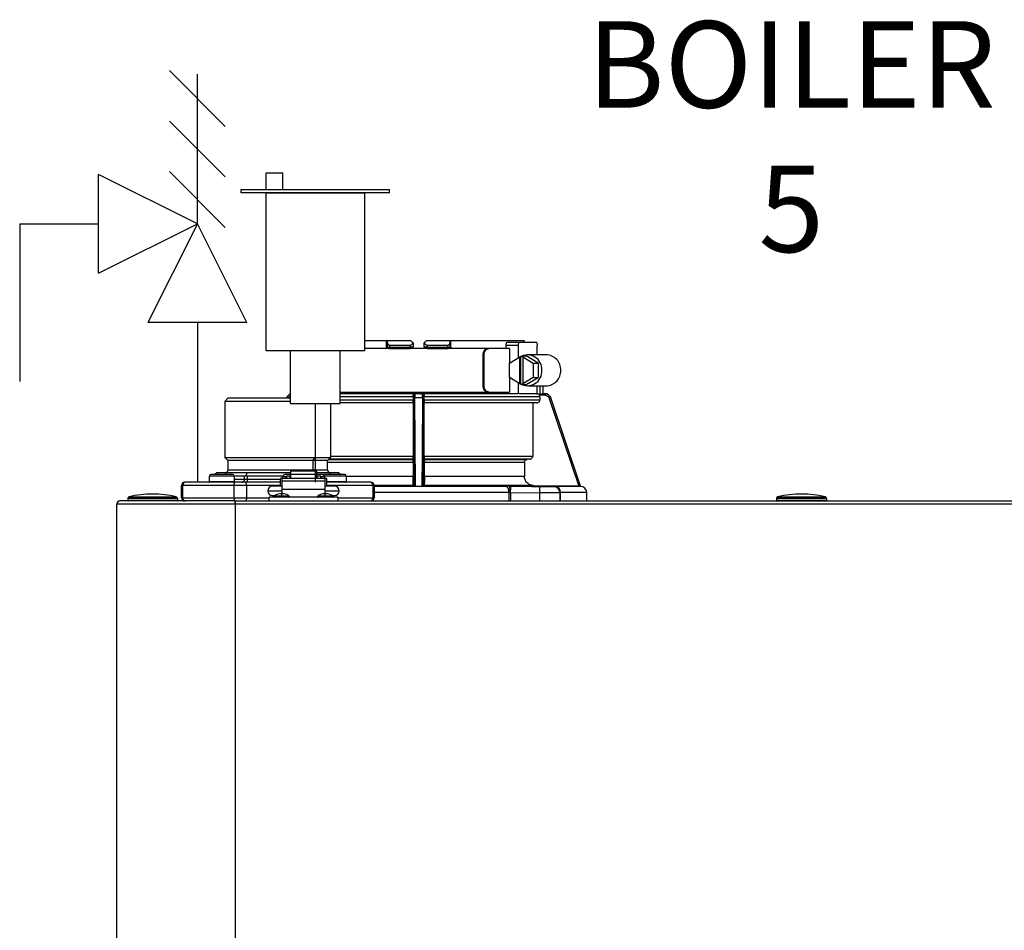
# Model space of a CAD drawing. Units: inches. Extents: x 0.5 to 15.8, y 1.8 to 9.4.
# Drawn here: x 3.4 to 4.4, y 6.5 to 7.5 of the extents above; entities that cross this region are included whole.
import ezdxf

# ---------------------------------------------------------------- set-up
doc = ezdxf.new("R2010")
doc.units = ezdxf.units.IN
doc.header["$MEASUREMENT"] = 0
doc.layers.add('GAS', color=7, linetype='Continuous')
doc.styles.add('ROMANS', font='romans.shx')

msp = doc.modelspace()

# ---------------------------------------------------------------- linework, layer by layer
for p, q in [((3.4934, 7.2076), (3.4934, 7.3101)), ((3.596, 7.2588), (3.4934, 7.3101)), ((3.4934, 7.2076), (3.596, 7.2588)), ((3.596, 7.2588), (3.5447, 7.1563)), ((3.6473, 7.1563), (3.596, 7.2588)), ((3.6473, 7.1563), (3.5447, 7.1563)), ((3.7698, 7.1269), (3.6673, 7.1269))]:
    msp.add_line(p, q)
at = {"color": 7, "linetype": 'Continuous', "lineweight": 25}
for p, q in [((3.7925, 7.1373), (3.7698, 7.1373)), ((3.7903, 7.1292), (3.7698, 7.1292)), ((3.7964, 7.1292), (3.7903, 7.1292)), ((3.7925, 7.1308), (3.7925, 7.1373)), ((3.7936, 7.1373), (3.7925, 7.1373)), ((3.7936, 7.1361), (3.7936, 7.1373)), ((3.8178, 7.1373), (3.7936, 7.1373)), ((3.7936, 7.1308), (3.7936, 7.1361)), ((3.7936, 7.1308), (3.796, 7.1308)), ((3.7952, 7.1292), (3.7964, 7.1292)), ((3.8167, 7.1325), (3.796, 7.1325)), ((3.796, 7.1308), (3.796, 7.1325)), ((3.796, 7.1308), (3.8167, 7.1308)), ((3.7964, 7.1292), (3.8169, 7.1292)), ((3.8169, 7.1292), (3.8168, 7.1293)), ((3.8348, 7.1292), (3.817, 7.1292)), ((3.8201, 7.135), (3.8202, 7.1309)), ((3.8202, 7.1341), (3.8201, 7.135)), ((3.8316, 7.1309), (3.8317, 7.135)), ((3.8582, 7.1373), (3.834, 7.1373)), ((3.835, 7.1293), (3.835, 7.1292)), ((3.835, 7.1292), (3.8554, 7.1292)), ((3.8558, 7.1325), (3.8351, 7.1325)), ((3.8351, 7.1308), (3.8558, 7.1308)), ((3.8554, 7.1292), (3.8566, 7.1292)), ((3.8558, 7.1325), (3.8558, 7.1308)), ((3.8558, 7.1308), (3.8582, 7.1308)), ((3.8977, 7.1292), (3.8566, 7.1292)), ((3.8582, 7.1373), (3.8582, 7.1361)), ((3.8594, 7.1373), (3.8582, 7.1373)), ((3.8582, 7.1361), (3.8582, 7.1308)), ((3.8594, 7.1308), (3.8594, 7.1373)), ((3.9355, 7.1373), (3.8594, 7.1373)), ((3.8989, 7.1292), (3.8977, 7.1292)), ((3.9204, 7.1292), (3.8989, 7.1292)), ((3.9164, 7.1325), (3.9164, 7.1292)), ((3.9296, 7.1325), (3.9164, 7.1325)), ((3.9182, 7.1357), (3.9306, 7.1357)), ((3.9204, 7.1292), (3.9204, 7.1141)), ((3.9296, 7.1197), (3.9296, 7.1325)), ((3.9306, 7.1357), (3.948, 7.1357)), ((3.9491, 7.1228), (3.9491, 7.1325)), ((3.8926, 7.1228), (3.8926, 7.0904)), ((3.8938, 7.1228), (3.8926, 7.1228)), ((3.8938, 7.0904), (3.8938, 7.1228)), ((3.9203, 7.1141), (3.9311, 7.1206)), ((3.9311, 7.0926), (3.9311, 7.1206)), ((3.9321, 7.1206), (3.9311, 7.1206)), ((3.9321, 7.1206), (3.9336, 7.1215)), ((3.9321, 7.0926), (3.9321, 7.1206)), ((3.9336, 7.1215), (3.9351, 7.1206)), ((3.9336, 7.1215), (3.9377, 7.1215)), ((3.9341, 7.1206), (3.9341, 7.0926)), ((3.9341, 7.1206), (3.9448, 7.1141)), ((3.9351, 7.1206), (3.9341, 7.1206)), ((3.95, 7.1141), (3.9377, 7.1215)), ((3.9583, 7.1228), (3.9388, 7.1228)), ((3.9203, 7.0991), (3.9203, 7.1141)), ((3.9448, 7.1141), (3.9448, 7.0991)), ((3.9448, 7.1141), (3.95, 7.1141)), ((3.95, 7.1141), (3.95, 7.0991)), ((3.9311, 7.0926), (3.9203, 7.0991)), ((3.9204, 7.0991), (3.9204, 7.084)), ((3.9448, 7.0991), (3.9341, 7.0926)), ((3.9377, 7.0917), (3.95, 7.0991)), ((3.9448, 7.0991), (3.95, 7.0991)), ((3.8926, 7.0904), (3.8938, 7.0904)), ((3.9296, 7.0823), (3.9296, 7.0935)), ((3.9321, 7.0926), (3.9311, 7.0926)), ((3.9336, 7.0917), (3.9321, 7.0926)), ((3.9351, 7.0926), (3.9336, 7.0917)), ((3.9336, 7.0917), (3.9377, 7.0917)), ((3.9351, 7.0926), (3.9341, 7.0926)), ((3.9388, 7.0904), (3.9583, 7.0904)), ((3.9491, 7.0823), (3.9491, 7.0904)), ((3.9552, 7.0823), (3.9552, 7.0904)), ((3.7442, 7.084), (3.7903, 7.084)), ((3.8218, 7.0823), (3.7442, 7.0823)), ((3.8203, 7.0791), (3.7442, 7.0791)), ((3.7903, 7.084), (3.8977, 7.084)), ((3.8204, 7.0807), (3.8203, 7.0807)), ((3.8203, 7.0791), (3.8203, 7.076)), ((3.822, 7.0823), (3.8218, 7.0823)), ((3.8298, 7.0823), (3.822, 7.0823)), ((3.83, 7.0823), (3.8298, 7.0823)), ((3.9289, 7.0823), (3.83, 7.0823)), ((3.8316, 7.0807), (3.8315, 7.0807)), ((3.8315, 7.076), (3.8315, 7.0791)), ((3.9519, 7.0791), (3.8315, 7.0791)), ((3.8977, 7.084), (3.8989, 7.084)), ((3.8989, 7.084), (3.9204, 7.084)), ((3.9164, 7.084), (3.9164, 7.0823)), ((3.9482, 7.0823), (3.9304, 7.0823)), ((3.9503, 7.0819), (3.952, 7.0819)), ((3.957, 7.0807), (3.9514, 7.0807)), ((3.9519, 7.0791), (3.9519, 7.076)), ((3.957, 7.0823), (3.9545, 7.0823)), ((3.6278, 7.0775), (3.6246, 7.0743)), ((3.6246, 7.0743), (3.6246, 7.0161)), ((3.6929, 7.0743), (3.6246, 7.0743)), ((3.6929, 7.0775), (3.6278, 7.0775)), ((3.6887, 7.0779), (3.6885, 7.0775)), ((3.6887, 7.0779), (3.6887, 7.0779)), ((3.7184, 7.0722), (3.7184, 7.0161)), ((3.7345, 7.0161), (3.7345, 7.0722)), ((3.8202, 7.0728), (3.7442, 7.0728)), ((3.8201, 7.0727), (3.7442, 7.0727)), ((3.8202, 7.0728), (3.8201, 7.0727)), ((3.8201, 7.0727), (3.8201, 7.0174)), ((3.8204, 7.0774), (3.821, 6.986)), ((3.8226, 6.986), (3.822, 7.0779)), ((3.8298, 7.0779), (3.822, 7.0779)), ((3.8308, 6.986), (3.8314, 7.0774)), ((3.8315, 7.076), (3.9519, 7.076)), ((3.8317, 7.0727), (3.8316, 7.0728)), ((3.9487, 7.0728), (3.8316, 7.0728)), ((3.8317, 7.0174), (3.8317, 7.0727)), ((3.9444, 7.0727), (3.8317, 7.0727)), ((3.9487, 7.0728), (3.9444, 7.0727)), ((3.9444, 7.0727), (3.9444, 7.0174)), ((3.9616, 7.0774), (3.9923, 6.986)), ((3.9632, 7.0779), (3.9631, 7.0779)), ((3.994, 6.986), (3.9631, 7.0779)), ((3.994, 6.986), (3.9632, 7.0779)), ((3.8317, 7.0174), (3.9444, 7.0174)), ((3.6246, 7.0161), (3.6278, 7.0128)), ((3.6246, 7.0161), (3.7184, 7.0161)), ((3.6278, 7.0128), (3.6278, 7.0031)), ((3.7161, 7.0128), (3.6278, 7.0128)), ((3.7161, 7.0128), (3.7184, 7.0161)), ((3.7161, 7.0128), (3.7161, 7.0031)), ((3.7313, 7.0128), (3.7161, 7.0128)), ((3.7184, 7.0161), (3.7345, 7.0161)), ((3.7313, 7.0128), (3.7345, 7.0161)), ((3.7313, 7.0031), (3.7313, 7.0128)), ((3.7324, 7.014), (3.82, 7.014)), ((3.8201, 7.0142), (3.7326, 7.0142)), ((3.82, 7.0107), (3.82, 6.9965)), ((3.9415, 7.0142), (3.8317, 7.0142)), ((3.8318, 7.014), (3.9386, 7.014)), ((3.8318, 6.9965), (3.8318, 7.0107)), ((3.9357, 7.0107), (3.8318, 7.0107)), ((3.9357, 7.0107), (3.9357, 6.9965)), ((3.9415, 7.0142), (3.9386, 7.014)), ((3.6084, 6.9967), (3.6084, 6.9909)), ((3.6343, 6.9967), (3.6084, 6.9967)), ((3.6327, 6.9983), (3.6101, 6.9983)), ((3.6161, 6.9999), (3.6142, 6.9983)), ((3.632, 6.9999), (3.6161, 6.9999)), ((3.6478, 6.9999), (3.632, 6.9999)), ((3.6327, 6.9983), (3.6327, 6.9983)), ((3.645, 6.9967), (3.6343, 6.9967)), ((3.6343, 6.9967), (3.6343, 6.9967)), ((3.6343, 6.9967), (3.6343, 6.9909)), ((3.645, 6.9934), (3.645, 6.9967)), ((3.6478, 6.9999), (3.6462, 6.9971)), ((3.6796, 6.9999), (3.6478, 6.9999)), ((3.6847, 6.9967), (3.6478, 6.9967)), ((3.6478, 6.9967), (3.6478, 6.9934)), ((3.6926, 6.9999), (3.6796, 6.9999)), ((3.6926, 6.9984), (3.688, 6.9984)), ((3.6924, 6.9965), (3.6885, 6.9965)), ((3.6885, 6.9965), (3.6885, 6.994)), ((3.6924, 6.994), (3.6924, 6.9965)), ((3.72, 7.0017), (3.6926, 7.0017)), ((3.6926, 7.0017), (3.6926, 6.9983)), ((3.72, 6.9983), (3.6926, 6.9983)), ((3.6926, 6.9983), (3.6926, 6.994)), ((3.72, 6.9983), (3.72, 7.0017)), ((3.7272, 6.9999), (3.72, 6.9999)), ((3.7246, 6.9984), (3.72, 6.9984)), ((3.72, 6.994), (3.72, 6.9983)), ((3.7241, 6.9965), (3.7202, 6.9965)), ((3.7202, 6.9965), (3.7202, 6.994)), ((3.7241, 6.994), (3.7241, 6.9965)), ((3.7491, 6.9983), (3.7264, 6.9983)), ((3.743, 6.9999), (3.7272, 6.9999)), ((3.743, 6.9999), (3.7449, 6.9983)), ((3.7491, 6.9983), (3.7491, 6.9983)), ((3.7507, 6.9967), (3.7507, 6.9967)), ((3.7507, 6.9967), (3.7507, 6.9909)), ((3.8318, 6.9965), (3.9357, 6.9965)), ((3.5808, 6.987), (3.5796, 6.987)), ((3.5796, 6.974), (3.5796, 6.987)), ((3.5796, 6.987), (3.5796, 6.987)), ((3.5796, 6.987), (3.5796, 6.974)), ((3.634, 6.987), (3.5808, 6.987)), ((3.5808, 6.974), (3.5808, 6.987)), ((3.5838, 6.9902), (3.5828, 6.9902)), ((3.5828, 6.9902), (3.5828, 6.9902)), ((3.6354, 6.9902), (3.5838, 6.9902)), ((3.6084, 6.9909), (3.6085, 6.9909)), ((3.6085, 6.9909), (3.6343, 6.9909)), ((3.647, 6.987), (3.634, 6.987)), ((3.634, 6.987), (3.634, 6.974)), ((3.6458, 6.9902), (3.6354, 6.9902)), ((3.645, 6.9934), (3.6478, 6.9934)), ((3.6821, 6.9902), (3.6458, 6.9902)), ((3.647, 6.987), (3.647, 6.974)), ((3.6837, 6.986), (3.674, 6.986)), ((3.6837, 6.9941), (3.6821, 6.9941)), ((3.6821, 6.9941), (3.6821, 6.986)), ((3.6837, 6.994), (3.6837, 6.9941)), ((3.7289, 6.994), (3.6837, 6.994)), ((3.6837, 6.994), (3.6837, 6.9913)), ((3.7289, 6.9913), (3.6837, 6.9913)), ((3.6837, 6.9913), (3.6837, 6.983)), ((3.688, 6.996), (3.6842, 6.996)), ((3.6842, 6.996), (3.6842, 6.994)), ((3.688, 6.994), (3.688, 6.996)), ((3.688, 6.9947), (3.6885, 6.9947)), ((3.6924, 6.9947), (3.6926, 6.9947)), ((3.7202, 6.9947), (3.72, 6.9947)), ((3.7246, 6.9947), (3.7241, 6.9947)), ((3.7284, 6.996), (3.7246, 6.996)), ((3.7246, 6.996), (3.7246, 6.994)), ((3.7284, 6.994), (3.7284, 6.996)), ((3.7305, 6.9941), (3.7289, 6.9941)), ((3.7289, 6.9941), (3.7289, 6.994)), ((3.7289, 6.9913), (3.7289, 6.994)), ((3.7289, 6.983), (3.7289, 6.9913)), ((3.7386, 6.986), (3.7289, 6.986)), ((3.7305, 6.986), (3.7305, 6.9941)), ((3.7754, 6.9902), (3.7305, 6.9902)), ((3.7784, 6.987), (3.755, 6.987)), ((3.7763, 6.9902), (3.7754, 6.9902)), ((3.7784, 6.987), (3.7784, 6.974)), ((3.7796, 6.987), (3.7784, 6.987)), ((3.7796, 6.987), (3.7796, 6.974)), ((3.8201, 6.9868), (3.7796, 6.9868)), ((3.8201, 6.9868), (3.821, 6.986)), ((3.8308, 6.986), (3.8317, 6.9868)), ((3.9452, 6.9868), (3.8317, 6.9868)), ((3.9452, 6.9868), (3.9923, 6.986)), ((3.6691, 6.9812), (3.6837, 6.9812)), ((3.674, 6.9763), (3.6765, 6.9763)), ((3.6815, 6.9784), (3.6837, 6.9784)), ((3.6837, 6.983), (3.7289, 6.983)), ((3.6837, 6.983), (3.6837, 6.9784)), ((3.6837, 6.9758), (3.6837, 6.9784)), ((3.6837, 6.9784), (3.6858, 6.9784)), ((3.6837, 6.9753), (3.6837, 6.9758)), ((3.7268, 6.9784), (3.7289, 6.9784)), ((3.7289, 6.9784), (3.7289, 6.983)), ((3.7289, 6.9812), (3.7435, 6.9812)), ((3.7289, 6.9758), (3.7289, 6.9784)), ((3.7289, 6.9784), (3.731, 6.9784)), ((3.7289, 6.9753), (3.7289, 6.9758)), ((3.7361, 6.9763), (3.7386, 6.9763)), ((3.7796, 6.986), (3.9163, 6.986)), ((3.821, 6.986), (3.8226, 6.986)), ((3.8226, 6.986), (3.8293, 6.986)), ((3.8293, 6.986), (3.8308, 6.986)), ((3.9196, 6.986), (3.9664, 6.986)), ((3.9215, 6.9859), (3.9196, 6.986)), ((3.9197, 6.9795), (3.9197, 6.9708)), ((3.9197, 6.9795), (3.9208, 6.9795)), ((3.9208, 6.9795), (3.9214, 6.9795)), ((3.9214, 6.9795), (3.9214, 6.9708)), ((3.9214, 6.9795), (3.9516, 6.9791)), ((3.9517, 6.9856), (3.9215, 6.9859)), ((3.9516, 6.9708), (3.9516, 6.9791)), ((3.9664, 6.986), (3.9663, 6.9859)), ((3.9663, 6.9859), (3.9663, 6.9856)), ((3.9678, 6.986), (3.9941, 6.986)), ((3.9726, 6.9791), (3.9722, 6.9812)), ((3.9726, 6.9795), (3.9724, 6.9806)), ((3.9726, 6.9791), (3.9726, 6.9795)), ((3.9726, 6.9795), (3.9727, 6.9795)), ((3.9726, 6.9791), (3.9726, 6.9708)), ((3.9727, 6.9795), (3.9731, 6.9795)), ((3.9731, 6.9708), (3.9731, 6.9795)), ((4.0005, 6.9795), (3.9731, 6.9795)), ((3.994, 6.986), (3.9939, 6.986)), ((3.994, 6.986), (3.994, 6.986)), ((3.9941, 6.986), (3.994, 6.986)), ((3.9941, 6.986), (3.9941, 6.986)), ((4.0005, 6.9708), (4.0005, 6.9795)), ((4.0005, 6.9795), (4.0005, 6.9795)), ((3.5123, 4.705), (3.5123, 6.9676)), ((3.6352, 6.9676), (3.5123, 6.9676)), ((3.6352, 6.9708), (3.5156, 6.9708)), ((3.5237, 6.9734), (3.5236, 6.9734)), ((3.5236, 6.9734), (3.5236, 6.9715)), ((3.5236, 6.9715), (3.5754, 6.9715)), ((3.5754, 6.9734), (3.5237, 6.9734)), ((3.5249, 6.975), (3.5249, 6.975)), ((3.5249, 6.975), (3.5741, 6.975)), ((3.5754, 6.9734), (3.5754, 6.9715)), ((3.5754, 6.9715), (3.5754, 6.9715)), ((3.5796, 6.974), (3.5808, 6.974)), ((3.5796, 6.974), (3.5796, 6.974)), ((3.5808, 6.974), (3.634, 6.974)), ((3.634, 6.974), (3.647, 6.974)), ((3.6352, 6.9708), (4.8119, 6.9708)), ((3.6352, 6.9708), (3.6352, 6.9676)), ((3.6352, 6.969), (3.6352, 6.9708)), ((3.6352, 6.9676), (3.6352, 6.969)), ((3.6352, 6.9676), (3.6352, 4.705)), ((4.8119, 6.9676), (3.6352, 6.9676)), ((3.6707, 6.9708), (3.6707, 6.9747)), ((3.7419, 6.9747), (3.6707, 6.9747)), ((3.6837, 6.9747), (3.6837, 6.9753)), ((3.7289, 6.9747), (3.7289, 6.9753)), ((3.7419, 6.9747), (3.7419, 6.9708)), ((3.755, 6.974), (3.7784, 6.974)), ((3.7784, 6.974), (3.7796, 6.974)), ((4.1977, 6.9734), (4.1977, 6.9715)), ((4.1977, 6.9734), (4.1977, 6.9734)), ((4.2494, 6.9734), (4.1977, 6.9734)), ((4.1977, 6.9715), (4.2494, 6.9715)), ((4.1989, 6.975), (4.1989, 6.975)), ((4.1989, 6.975), (4.2482, 6.975)), ((4.2494, 6.9734), (4.2494, 6.9715)), ((4.2494, 6.9715), (4.2494, 6.9715))]:
    msp.add_line(p, q, dxfattribs=at)
at = {"color": 8, "linetype": 'Continuous', "lineweight": 25}
for p, q in [((3.952, 7.0819), (3.952, 7.0904)), ((3.9552, 7.0823), (3.9552, 7.0904)), ((3.7442, 7.076), (3.8203, 7.076)), ((3.7345, 7.0174), (3.8201, 7.0174)), ((3.82, 7.0107), (3.7313, 7.0107)), ((3.6278, 7.0031), (3.7161, 7.0031)), ((3.7161, 7.0031), (3.7313, 7.0031)), ((3.7507, 6.9967), (3.7279, 6.9967)), ((3.7507, 6.9965), (3.82, 6.9965)), ((3.6343, 6.9934), (3.645, 6.9934)), ((3.6821, 6.987), (3.647, 6.987)), ((3.6478, 6.9934), (3.6821, 6.9934)), ((3.7305, 6.9909), (3.7507, 6.9909)), ((3.755, 6.987), (3.7305, 6.987)), ((3.6837, 6.9758), (3.6758, 6.9758)), ((3.6915, 6.9758), (3.6837, 6.9758)), ((3.7289, 6.9758), (3.7211, 6.9758)), ((3.7368, 6.9758), (3.7289, 6.9758)), ((3.9197, 6.9795), (3.7796, 6.9795)), ((3.647, 6.974), (3.6707, 6.974)), ((3.7419, 6.974), (3.755, 6.974))]:
    msp.add_line(p, q, dxfattribs=at)
at = {"color": 7, "linetype": 'Continuous', "lineweight": 25, "flags": 128}
for points in [[(3.8167, 7.1325), (3.8167, 7.1315), (3.8167, 7.1308)], [(3.8317, 7.135), (3.8317, 7.1345), (3.8317, 7.1341)], [(3.8351, 7.1308), (3.8351, 7.1317), (3.8351, 7.1325)], [(3.9296, 7.1325), (3.9296, 7.1331), (3.9296, 7.1337), (3.9297, 7.1342), (3.9299, 7.1347), (3.93, 7.1351), (3.9302, 7.1354), (3.9304, 7.1356), (3.9306, 7.1357)], [(3.948, 7.1357), (3.9483, 7.1356), (3.9484, 7.1354), (3.9486, 7.1351), (3.9488, 7.1347), (3.9489, 7.1342), (3.949, 7.1337), (3.9491, 7.1331), (3.9491, 7.1325)], [(3.8298, 7.0779), (3.8298, 7.0701), (3.8295, 7.032), (3.8294, 7.009), (3.8293, 6.9938), (3.8293, 6.986)], [(3.8201, 7.0142), (3.8201, 7.0141), (3.82, 7.014)], [(3.8318, 7.014), (3.8318, 7.0141), (3.8317, 7.0142)], [(3.7258, 6.9982), (3.7261, 6.9983), (3.7264, 6.9983)], [(3.634, 6.987), (3.634, 6.9876), (3.6341, 6.9882), (3.6343, 6.9888), (3.6344, 6.9893), (3.6346, 6.9897), (3.6349, 6.99), (3.6351, 6.9902), (3.6354, 6.9902)], [(3.647, 6.987), (3.6469, 6.9876), (3.6469, 6.9882), (3.6468, 6.9888), (3.6466, 6.9893), (3.6464, 6.9897), (3.6462, 6.99), (3.646, 6.9902), (3.6458, 6.9902)], [(3.6478, 6.9934), (3.6478, 6.9928), (3.6478, 6.9922), (3.6478, 6.9917), (3.6478, 6.9912), (3.6478, 6.9908), (3.6478, 6.9905), (3.6478, 6.9903), (3.6478, 6.9902)], [(3.9197, 6.9795), (3.9196, 6.9807), (3.9194, 6.9819), (3.9191, 6.9831), (3.9187, 6.984), (3.9182, 6.9848), (3.9176, 6.9854), (3.9169, 6.9858), (3.9163, 6.986)], [(3.634, 6.974), (3.634, 6.9734), (3.6341, 6.9728), (3.6343, 6.9723), (3.6344, 6.9718), (3.6346, 6.9714), (3.6349, 6.9711), (3.6351, 6.9709), (3.6354, 6.9708)], [(3.647, 6.974), (3.6469, 6.9734), (3.6469, 6.9728), (3.6468, 6.9723), (3.6466, 6.9718), (3.6464, 6.9714), (3.6462, 6.9711), (3.646, 6.9709), (3.6458, 6.9708)]]:
    msp.add_lwpolyline(points, dxfattribs=at)
at = {"color": 7, "linetype": 'Continuous', "lineweight": 25}
for centre, radius, start, end in [((3.7952, 7.1308), 0.00162, 180, 270), ((3.798, 7.1305), 0.00199, 169.002, 218.3413), ((3.8538, 7.1305), 0.00199, 321.6602, 10.9964), ((3.8566, 7.1308), 0.00162, 270, 359.9999), ((3.9387, 7.1073), 0.0153, 357.3692, 119.9542), ((3.9579, 7.107), 0.0157, 358.4283, 88.5224), ((3.9387, 7.1059), 0.0153, 240.0458, 2.6308), ((3.9579, 7.1062), 0.0157, 271.4777, 1.5715), ((3.6948, 7.0759), 0.00647, 106.7932, 161.4582), ((3.957, 7.0759), 0.00647, 18.5418, 90), ((3.6101, 6.9967), 0.00162, 90, 180), ((3.6246, 7.0031), 0.00323, 270, 0), ((3.6327, 6.9967), 0.00162, 0, 90), ((3.688, 6.9945), 0.00388, 88.8428, 156.6249), ((3.7247, 6.9945), 0.00383, 22.9173, 91.6142), ((3.7345, 7.0031), 0.00323, 180, 270), ((3.7491, 6.9967), 0.00162, 0, 90), ((3.5828, 6.987), 0.00323, 90.0017, 180), ((3.5828, 6.987), 0.00323, 90.0025, 179.9983), ((3.5839, 6.9871), 0.00312, 92.2836, 182.1123), ((3.6091, 6.9909), 0.000647, 180, 270), ((3.6337, 6.9909), 0.000647, 270, 0), ((3.642, 6.9932), 0.00304, 274.4042, 3.8161), ((3.674, 6.9812), 0.00485, 90, 180), ((3.7386, 6.9812), 0.00485, 0, 90), ((3.75, 6.9909), 0.000647, 270, 0), ((3.7753, 6.9871), 0.00312, 357.8928, 87.7214), ((3.7763, 6.987), 0.00323, 0.0017, 89.9975), ((3.5495, 6.8729), 0.1051, 90, 103.5548), ((3.5495, 6.8729), 0.1051, 76.4452, 90), ((3.674, 6.9812), 0.00485, 180, 270), ((3.6762, 6.9753), 0.000647, 128.358, 270), ((3.6837, 6.9659), 0.0126, 99.653, 128.358), ((3.6837, 6.9659), 0.0126, 51.642, 80.347), ((3.6911, 6.9753), 0.000647, 270, 51.642), ((3.7215, 6.9753), 0.000647, 128.358, 270), ((3.7289, 6.9659), 0.0126, 99.653, 128.358), ((3.7289, 6.9659), 0.0126, 51.642, 80.347), ((3.7364, 6.9753), 0.000647, 270, 51.642), ((3.7386, 6.9812), 0.00485, 270, 0), ((3.9671, 6.98), 0.00604, 355.6686, 83.726), ((3.994, 6.9795), 0.00647, 0, 89.0878), ((4.2235, 6.8729), 0.1051, 90, 103.5548), ((4.2235, 6.8729), 0.1051, 76.4452, 90), ((3.5156, 6.9676), 0.00323, 90, 180), ((3.5156, 6.9676), 0.00323, 154.5853, 180), ((3.5156, 6.9676), 0.00323, 90, 154.5853), ((3.5253, 6.9734), 0.00162, 103.5548, 180), ((3.5243, 6.9715), 0.000647, 180, 270), ((3.5738, 6.9734), 0.00162, 0, 76.4452), ((3.5747, 6.9715), 0.000647, 270, 0), ((3.5828, 6.974), 0.00323, 180, 270), ((3.5828, 6.974), 0.00323, 180.0017, 269.9992), ((3.5839, 6.9739), 0.00312, 177.8876, 267.7182), ((3.7753, 6.9739), 0.00312, 272.2768, 2.1073), ((3.7763, 6.974), 0.00323, 270.0008, 359.9983), ((4.1993, 6.9734), 0.00162, 103.5548, 180), ((4.1983, 6.9715), 0.000647, 180, 270), ((4.2478, 6.9734), 0.00162, 0, 76.4452), ((4.2487, 6.9715), 0.000647, 270, 0)]:
    msp.add_arc(centre, radius, start, end, dxfattribs=at)
at = {"color": 8, "linetype": 'Continuous', "lineweight": 25}
msp.add_arc((3.7205, 7.0031), 0.00433, 179.73, 199.1037, dxfattribs=at)
at = {"color": 7, "linetype": 'Continuous', "lineweight": 25}
for points, knots in [([(3.7936, 7.1308), (3.7936, 7.1308), (3.7935, 7.1308), (3.7933, 7.1308), (3.7929, 7.1308), (3.7926, 7.1308), (3.7925, 7.1308)], [0, 0, 0, 0, 0.250001, 0.499999, 0.750001, 1, 1, 1, 1]), ([(3.796, 7.1325), (3.7959, 7.1325), (3.7956, 7.1325), (3.7951, 7.1326), (3.7947, 7.1329), (3.7942, 7.1335), (3.7937, 7.1345), (3.7936, 7.1355), (3.7936, 7.1361)], [0, 0, 0, 0, 0.0797561, 0.1633348, 0.2606365, 0.3698767, 0.6426553, 1, 1, 1, 1]), ([(3.8198, 7.1354), (3.8196, 7.1349), (3.8193, 7.1341), (3.8185, 7.1331), (3.8177, 7.1327), (3.8171, 7.1325), (3.8169, 7.1325), (3.8167, 7.1325)], [0, 0, 0, 0, 0.345895, 0.616906, 0.821174, 0.912512, 1, 1, 1, 1]), ([(3.8168, 7.1293), (3.8169, 7.1294), (3.8171, 7.1294), (3.8175, 7.1296), (3.818, 7.1298), (3.8185, 7.13), (3.819, 7.1302), (3.8194, 7.1304), (3.8197, 7.1307), (3.8199, 7.1308), (3.82, 7.1309)], [0, 0, 0, 0, 0.099317, 0.209144, 0.328747, 0.456644, 0.590566, 0.727756, 0.865195, 1, 1, 1, 1]), ([(3.8198, 7.1354), (3.8194, 7.1357), (3.8188, 7.1364), (3.8181, 7.137), (3.8178, 7.1373)], [0, 0, 0, 0, 0.560004, 1, 1, 1, 1]), ([(3.8201, 7.135), (3.8201, 7.135), (3.8201, 7.135), (3.8199, 7.1352), (3.8198, 7.1354)], [0, 0, 0, 0, 0.481724, 1, 1, 1, 1]), ([(3.8199, 7.1309), (3.82, 7.1309), (3.8202, 7.1309), (3.8202, 7.1309), (3.8202, 7.1309)], [0, 0, 0, 0, 0.143452, 1, 1, 1, 1]), ([(3.8202, 7.1292), (3.8202, 7.1293), (3.8202, 7.1299), (3.8202, 7.1304), (3.8202, 7.1309)], [0, 0, 0, 0, 0.075264, 1, 1, 1, 1]), ([(3.8316, 7.1309), (3.8316, 7.1309), (3.8316, 7.1309), (3.8319, 7.1309), (3.8319, 7.1309)], [0, 0, 0, 0, 0.856356, 1, 1, 1, 1]), ([(3.8316, 7.1309), (3.8316, 7.1304), (3.8316, 7.1299), (3.8316, 7.1293), (3.8316, 7.1292)], [0, 0, 0, 0, 0.9248559, 1, 1, 1, 1]), ([(3.832, 7.1354), (3.8319, 7.1352), (3.8317, 7.135), (3.8317, 7.135), (3.8317, 7.135)], [0, 0, 0, 0, 0.518275, 1, 1, 1, 1]), ([(3.8318, 7.1309), (3.8319, 7.1308), (3.8321, 7.1307), (3.8324, 7.1304), (3.8328, 7.1302), (3.8333, 7.13), (3.8338, 7.1298), (3.8343, 7.1296), (3.8347, 7.1294), (3.8349, 7.1294), (3.835, 7.1293)], [0, 0, 0, 0, 0.134794, 0.272242, 0.409426, 0.543355, 0.671245, 0.79086, 0.90068, 1, 1, 1, 1]), ([(3.834, 7.1373), (3.8336, 7.1369), (3.833, 7.1363), (3.8323, 7.1356), (3.832, 7.1354)], [0, 0, 0, 0, 0.560002, 1, 1, 1, 1]), ([(3.8351, 7.1325), (3.835, 7.1325), (3.8347, 7.1325), (3.8341, 7.1327), (3.8333, 7.1331), (3.8325, 7.1341), (3.8322, 7.1349), (3.832, 7.1354)], [0, 0, 0, 0, 0.087476, 0.178822, 0.383126, 0.654114, 1, 1, 1, 1]), ([(3.8582, 7.1361), (3.8582, 7.1355), (3.8581, 7.1345), (3.8576, 7.1335), (3.8571, 7.1329), (3.8567, 7.1326), (3.8562, 7.1325), (3.8559, 7.1325), (3.8558, 7.1325)], [0, 0, 0, 0, 0.3573264, 0.6300744, 0.7392834, 0.8366017, 0.9202054, 1, 1, 1, 1]), ([(3.8594, 7.1308), (3.8592, 7.1308), (3.8589, 7.1308), (3.8585, 7.1308), (3.8583, 7.1308), (3.8582, 7.1308), (3.8582, 7.1308)], [0, 0, 0, 0, 0.249133, 0.500323, 0.752147, 1, 1, 1, 1]), ([(3.8977, 7.1292), (3.897, 7.1291), (3.8961, 7.129), (3.8949, 7.1282), (3.8939, 7.1272), (3.8932, 7.126), (3.8927, 7.1244), (3.8926, 7.1233), (3.8926, 7.1228)], [0, 0, 0, 0, 0.242985, 0.3700629, 0.500511, 0.6912654, 0.8309894, 1, 1, 1, 1]), ([(3.8938, 7.1228), (3.8938, 7.1233), (3.8939, 7.1244), (3.8944, 7.126), (3.8952, 7.1272), (3.8961, 7.1282), (3.8973, 7.129), (3.8982, 7.1291), (3.8989, 7.1292)], [0, 0, 0, 0, 0.169461, 0.309561, 0.500852, 0.630888, 0.757601, 1, 1, 1, 1]), ([(3.9182, 7.1357), (3.9181, 7.1357), (3.9179, 7.1356), (3.9176, 7.1355), (3.9176, 7.1355), (3.9173, 7.1353), (3.917, 7.1349), (3.9167, 7.1342), (3.9164, 7.1335), (3.9164, 7.1329), (3.9164, 7.1325)], [0, 0, 0, 0, 0.1834965, 0.2347043, 0.2501042, 0.2587072, 0.5119379, 0.6416748, 0.7662595, 1, 1, 1, 1]), ([(3.9355, 7.1373), (3.9356, 7.1369), (3.9356, 7.1363), (3.9356, 7.1358), (3.9356, 7.1357)], [0, 0, 0, 0, 0.801575, 1, 1, 1, 1]), ([(3.8926, 7.0904), (3.8926, 7.0899), (3.8927, 7.0888), (3.8932, 7.0872), (3.8939, 7.0859), (3.8949, 7.085), (3.8961, 7.0842), (3.897, 7.0841), (3.8977, 7.084)], [0, 0, 0, 0, 0.16945, 0.309547, 0.500847, 0.630881, 0.757597, 1, 1, 1, 1]), ([(3.8989, 7.084), (3.8982, 7.0841), (3.8973, 7.0842), (3.8961, 7.085), (3.8952, 7.086), (3.8944, 7.0872), (3.8939, 7.0888), (3.8938, 7.0899), (3.8938, 7.0904)], [0, 0, 0, 0, 0.2429749, 0.3700434, 0.500489, 0.6912486, 0.8309782, 1, 1, 1, 1]), ([(3.6887, 7.0779), (3.689, 7.0785), (3.6895, 7.0798), (3.6909, 7.0811), (3.6921, 7.0818), (3.6928, 7.082), (3.6929, 7.082)], [0, 0, 0, 0, 0.2347432, 0.4990675, 0.7138953, 0.7578094, 0.7578094, 0.7578094, 0.7578094]), ([(3.6902, 7.0774), (3.6904, 7.0779), (3.6908, 7.0788), (3.6918, 7.0798), (3.6926, 7.0802), (3.6929, 7.0803)], [0, 0, 0, 0, 0.250001, 0.5000007, 0.6773845, 0.6773845, 0.6773845, 0.6773845]), ([(3.8218, 7.0823), (3.8216, 7.0823), (3.8212, 7.0823), (3.8207, 7.0819), (3.8203, 7.0814), (3.8203, 7.0809), (3.8203, 7.0807)], [0, 0, 0, 0, 0.313495, 0.570126, 0.802382, 1, 1, 1, 1]), ([(3.8203, 7.0791), (3.8203, 7.0794), (3.8203, 7.08), (3.8203, 7.0805), (3.8203, 7.0807)], [0, 0, 0, 0, 0.494962, 1, 1, 1, 1]), ([(3.8204, 7.0807), (3.8204, 7.0809), (3.8204, 7.0814), (3.8208, 7.0819), (3.8213, 7.0823), (3.8218, 7.0823), (3.822, 7.0823)], [0, 0, 0, 0, 0.249995, 0.499998, 0.749998, 1, 1, 1, 1]), ([(3.8204, 7.0807), (3.8204, 7.0807), (3.8204, 7.0806), (3.8204, 7.0799), (3.8204, 7.0788), (3.8204, 7.0779), (3.8204, 7.0774)], [0, 0, 0, 0, 0.249996, 0.499993, 0.749996, 1, 1, 1, 1]), ([(3.8214, 7.084), (3.8215, 7.0839), (3.8216, 7.0837), (3.822, 7.0832), (3.8226, 7.0828), (3.8234, 7.0824), (3.8239, 7.0824), (3.8242, 7.0823)], [0, 0, 0, 0, 0.045339, 0.257272, 0.513802, 0.7233, 1, 1, 1, 1]), ([(3.822, 7.0823), (3.822, 7.0823), (3.822, 7.0821), (3.822, 7.0811), (3.822, 7.0798), (3.822, 7.0785), (3.822, 7.0779)], [0, 0, 0, 0, 0.283782, 0.500927, 0.758449, 1, 1, 1, 1]), ([(3.8276, 7.0823), (3.8279, 7.0824), (3.8284, 7.0824), (3.8292, 7.0828), (3.8298, 7.0832), (3.8302, 7.0837), (3.8303, 7.0839), (3.8304, 7.084)], [0, 0, 0, 0, 0.276704, 0.486384, 0.743214, 0.954956, 1, 1, 1, 1]), ([(3.8298, 7.0779), (3.8298, 7.0785), (3.8298, 7.0798), (3.8298, 7.0811), (3.8298, 7.0821), (3.8298, 7.0823), (3.8298, 7.0823)], [0, 0, 0, 0, 0.2347533, 0.4990683, 0.7138902, 1, 1, 1, 1]), ([(3.8298, 7.0823), (3.8301, 7.0823), (3.8305, 7.0823), (3.831, 7.0819), (3.8314, 7.0814), (3.8314, 7.0809), (3.8315, 7.0807)], [0, 0, 0, 0, 0.250011, 0.500009, 0.750028, 1, 1, 1, 1]), ([(3.8316, 7.0807), (3.8315, 7.0809), (3.8315, 7.0814), (3.8311, 7.0819), (3.8306, 7.0823), (3.8302, 7.0823), (3.83, 7.0823)], [0, 0, 0, 0, 0.197151, 0.428809, 0.68521, 1, 1, 1, 1]), ([(3.8314, 7.0774), (3.8314, 7.0779), (3.8314, 7.0788), (3.8314, 7.0799), (3.8314, 7.0806), (3.8314, 7.0807), (3.8315, 7.0807)], [0, 0, 0, 0, 0.250009, 0.4999998, 0.7499988, 1, 1, 1, 1]), ([(3.8316, 7.0807), (3.8316, 7.0805), (3.8315, 7.08), (3.8315, 7.0794), (3.8315, 7.0791)], [0, 0, 0, 0, 0.505038, 1, 1, 1, 1]), ([(3.9486, 7.0823), (3.9489, 7.0823), (3.9495, 7.0823), (3.95, 7.082), (3.9503, 7.0819)], [0, 0, 0, 0, 0.500109, 1, 1, 1, 1]), ([(3.9503, 7.0819), (3.9505, 7.0817), (3.951, 7.0814), (3.9513, 7.081), (3.9514, 7.0807)], [0, 0, 0, 0, 0.542958, 1, 1, 1, 1]), ([(3.9519, 7.0791), (3.9518, 7.0794), (3.9518, 7.08), (3.9516, 7.0805), (3.9514, 7.0807)], [0, 0, 0, 0, 0.494965, 1, 1, 1, 1]), ([(3.952, 7.0819), (3.9522, 7.0819), (3.9527, 7.0819), (3.9534, 7.0821), (3.954, 7.0823), (3.9543, 7.0823), (3.9545, 7.0823)], [0, 0, 0, 0, 0.249626, 0.508503, 0.763544, 1, 1, 1, 1]), ([(3.957, 7.0823), (3.9577, 7.0823), (3.9591, 7.0821), (3.9609, 7.0811), (3.9623, 7.0798), (3.9628, 7.0785), (3.9631, 7.0779)], [0, 0, 0, 0, 0.283782, 0.500927, 0.758452, 1, 1, 1, 1]), ([(3.957, 7.0807), (3.957, 7.0809), (3.957, 7.0814), (3.957, 7.0819), (3.957, 7.0823), (3.957, 7.0823), (3.957, 7.0823)], [0, 0, 0, 0, 0.249992, 0.5, 0.749999, 1, 1, 1, 1]), ([(3.957, 7.0807), (3.9575, 7.0807), (3.9585, 7.0806), (3.9599, 7.0799), (3.961, 7.0788), (3.9614, 7.0779), (3.9616, 7.0774)], [0, 0, 0, 0, 0.250001, 0.499999, 0.749999, 1, 1, 1, 1]), ([(3.8202, 7.0728), (3.8202, 7.0728), (3.8202, 7.0728), (3.8202, 7.0731), (3.8203, 7.0737), (3.8203, 7.0747), (3.8203, 7.0756), (3.8203, 7.076)], [0, 0, 0, 0, 0.149805, 0.283366, 0.500888, 0.756179, 1, 1, 1, 1]), ([(3.822, 7.0779), (3.8218, 7.0779), (3.8214, 7.0779), (3.8209, 7.0778), (3.8205, 7.0776), (3.8205, 7.0775), (3.8204, 7.0774)], [0, 0, 0, 0, 0.249996, 0.499997, 0.750002, 1, 1, 1, 1]), ([(3.8298, 7.0779), (3.83, 7.0779), (3.8304, 7.0779), (3.8309, 7.0778), (3.8313, 7.0776), (3.8314, 7.0775), (3.8314, 7.0774)], [0, 0, 0, 0, 0.250007, 0.499996, 0.750004, 1, 1, 1, 1]), ([(3.8315, 7.076), (3.8315, 7.0756), (3.8316, 7.0747), (3.8316, 7.0737), (3.8316, 7.0731), (3.8316, 7.0728), (3.8316, 7.0728), (3.8316, 7.0728)], [0, 0, 0, 0, 0.24382, 0.49916, 0.716643, 0.850195, 1, 1, 1, 1]), ([(3.9487, 7.0728), (3.9489, 7.0728), (3.9494, 7.0728), (3.9502, 7.0731), (3.951, 7.0737), (3.9517, 7.0747), (3.9518, 7.0756), (3.9519, 7.076)], [0, 0, 0, 0, 0.149809, 0.283365, 0.50089, 0.75618, 1, 1, 1, 1]), ([(3.9631, 7.0779), (3.9631, 7.0779), (3.963, 7.0779), (3.9627, 7.0778), (3.9622, 7.0776), (3.9618, 7.0775), (3.9616, 7.0774)], [0, 0, 0, 0, 0.249995, 0.500003, 0.750001, 1, 1, 1, 1]), ([(3.8201, 7.0142), (3.8201, 7.0142), (3.8201, 7.0143), (3.8201, 7.0146), (3.8201, 7.0152), (3.8201, 7.0162), (3.8201, 7.017), (3.8201, 7.0174)], [0, 0, 0, 0, 0.145561, 0.277681, 0.500765, 0.755619, 1, 1, 1, 1]), ([(3.8317, 7.0174), (3.8317, 7.017), (3.8317, 7.0162), (3.8317, 7.0152), (3.8317, 7.0146), (3.8317, 7.0143), (3.8317, 7.0142), (3.8317, 7.0142)], [0, 0, 0, 0, 0.24436, 0.499236, 0.722292, 0.854419, 1, 1, 1, 1]), ([(3.9415, 7.0142), (3.9417, 7.0142), (3.9421, 7.0143), (3.9429, 7.0146), (3.9436, 7.0152), (3.9443, 7.0162), (3.9444, 7.017), (3.9444, 7.0174)], [0, 0, 0, 0, 0.145562, 0.277673, 0.500758, 0.755616, 1, 1, 1, 1]), ([(3.82, 7.0107), (3.82, 7.0111), (3.82, 7.0119), (3.82, 7.0129), (3.82, 7.0135), (3.82, 7.0138), (3.82, 7.0139), (3.82, 7.014)], [0, 0, 0, 0, 0.242392, 0.499198, 0.711496, 0.84631, 1, 1, 1, 1]), ([(3.8318, 7.014), (3.8318, 7.0139), (3.8318, 7.0138), (3.8318, 7.0135), (3.8318, 7.0129), (3.8318, 7.0119), (3.8318, 7.0111), (3.8318, 7.0107)], [0, 0, 0, 0, 0.15367, 0.288476, 0.500802, 0.757608, 1, 1, 1, 1]), ([(3.9357, 7.0107), (3.9357, 7.0111), (3.9358, 7.0119), (3.9364, 7.0129), (3.9372, 7.0135), (3.9379, 7.0138), (3.9384, 7.0139), (3.9386, 7.014)], [0, 0, 0, 0, 0.242379, 0.499201, 0.711508, 0.846323, 1, 1, 1, 1]), ([(3.6462, 6.9971), (3.646, 6.997), (3.6455, 6.9967), (3.6452, 6.9967), (3.645, 6.9967)], [0, 0, 0, 0, 0.520648, 1, 1, 1, 1]), ([(3.6478, 6.9967), (3.6476, 6.9967), (3.647, 6.9967), (3.6465, 6.997), (3.6462, 6.9971)], [0, 0, 0, 0, 0.479374, 1, 1, 1, 1]), ([(3.8201, 6.9868), (3.8201, 6.9869), (3.8201, 6.987), (3.8201, 6.9881), (3.82, 6.9895), (3.82, 6.9912), (3.82, 6.9935), (3.82, 6.9953), (3.82, 6.9965)], [0, 0, 0, 0, 0.174693, 0.31644, 0.500344, 0.633214, 0.760943, 1, 1, 1, 1]), ([(3.8318, 6.9965), (3.8318, 6.9953), (3.8318, 6.9935), (3.8318, 6.9912), (3.8318, 6.9895), (3.8317, 6.9881), (3.8317, 6.987), (3.8317, 6.9869), (3.8317, 6.9868)], [0, 0, 0, 0, 0.2390433, 0.3667649, 0.4996356, 0.6835346, 0.8252899, 1, 1, 1, 1]), ([(3.9452, 6.9868), (3.9443, 6.9869), (3.9427, 6.987), (3.9404, 6.9881), (3.9386, 6.9895), (3.9372, 6.9912), (3.936, 6.9935), (3.9358, 6.9953), (3.9357, 6.9965)], [0, 0, 0, 0, 0.174641, 0.316373, 0.500339, 0.633205, 0.760933, 1, 1, 1, 1]), ([(3.9357, 6.9862), (3.9357, 6.9863), (3.9356, 6.9863), (3.9351, 6.9863), (3.9344, 6.9863), (3.9335, 6.9863), (3.9324, 6.9863), (3.9309, 6.9864), (3.9292, 6.9864), (3.9277, 6.9864), (3.9268, 6.9864), (3.9264, 6.9864), (3.9264, 6.9864), (3.9264, 6.9864)], [0, 0, 0, 0, 0.107855, 0.176145, 0.253863, 0.332379, 0.400274, 0.503792, 0.630285, 0.749756, 0.870853, 0.934488, 1, 1, 1, 1]), ([(3.9264, 6.9864), (3.9264, 6.9864), (3.9265, 6.9863), (3.927, 6.9863), (3.9277, 6.9863), (3.9285, 6.9863), (3.9296, 6.9863), (3.9311, 6.9862), (3.9329, 6.9862), (3.9344, 6.9862), (3.9355, 6.9862), (3.9357, 6.9862), (3.9357, 6.9862)], [0, 0, 0, 0, 0.102798, 0.170752, 0.2496, 0.325318, 0.392018, 0.497942, 0.623584, 0.749137, 0.874608, 1, 1, 1, 1]), ([(3.821, 6.986), (3.821, 6.986), (3.8211, 6.986), (3.8214, 6.986), (3.822, 6.986), (3.8224, 6.986), (3.8226, 6.986)], [0, 0, 0, 0, 0.2665176, 0.5233226, 0.7701837, 1, 1, 1, 1]), ([(3.8293, 6.986), (3.8295, 6.986), (3.8299, 6.986), (3.8304, 6.986), (3.8308, 6.986), (3.8308, 6.986), (3.8308, 6.986)], [0, 0, 0, 0, 0.232216, 0.482104, 0.736558, 1, 1, 1, 1]), ([(3.9939, 6.986), (3.9935, 6.986), (3.9925, 6.986), (3.9878, 6.986), (3.9807, 6.986), (3.971, 6.986), (3.9591, 6.986), (3.9451, 6.986), (3.9292, 6.986), (3.9116, 6.986), (3.8927, 6.986), (3.8727, 6.986), (3.852, 6.986), (3.8379, 6.986), (3.8308, 6.986)], [0, 0, 0, 0, 0.083333, 0.166667, 0.25, 0.333333, 0.416667, 0.5, 0.583333, 0.666667, 0.75, 0.833333, 0.916667, 1, 1, 1, 1]), ([(3.9196, 6.986), (3.919, 6.986), (3.9178, 6.986), (3.9167, 6.986), (3.9163, 6.986)], [0, 0, 0, 0, 0.561906, 1, 1, 1, 1]), ([(3.9196, 6.986), (3.9198, 6.9859), (3.92, 6.9857), (3.9203, 6.9849), (3.9205, 6.9841), (3.9206, 6.983), (3.9208, 6.9815), (3.9208, 6.9803), (3.9208, 6.9795)], [0, 0, 0, 0, 0.239704, 0.36854, 0.500046, 0.631546, 0.760367, 1, 1, 1, 1]), ([(3.9214, 6.9795), (3.9214, 6.9803), (3.9214, 6.982), (3.9215, 6.9841), (3.9215, 6.9856), (3.9215, 6.9858), (3.9215, 6.9859)], [0, 0, 0, 0, 0.250002, 0.500001, 0.750002, 1, 1, 1, 1]), ([(3.9435, 6.9859), (3.9437, 6.9859), (3.9439, 6.9859), (3.9458, 6.9859), (3.9484, 6.9859), (3.9516, 6.9859), (3.9548, 6.9858), (3.9575, 6.9858), (3.9593, 6.9857), (3.9596, 6.9857), (3.9597, 6.9857)], [0, 0, 0, 0, 0.124222, 0.24847, 0.372738, 0.497573, 0.622785, 0.749068, 0.875253, 1, 1, 1, 1]), ([(3.9597, 6.9857), (3.9596, 6.9857), (3.9594, 6.9857), (3.9575, 6.9857), (3.9549, 6.9857), (3.9517, 6.9857), (3.9485, 6.9857), (3.9458, 6.9858), (3.9439, 6.9858), (3.9437, 6.9859), (3.9435, 6.9859)], [0, 0, 0, 0, 0.124218, 0.248468, 0.372736, 0.497573, 0.622785, 0.749071, 0.875257, 1, 1, 1, 1]), ([(3.9516, 6.9791), (3.9516, 6.98), (3.9517, 6.9817), (3.9517, 6.9838), (3.9517, 6.9853), (3.9517, 6.9855), (3.9517, 6.9856)], [0, 0, 0, 0, 0.249996, 0.5, 0.75, 1, 1, 1, 1]), ([(3.9726, 6.9791), (3.9723, 6.9791), (3.9717, 6.9791), (3.9668, 6.9791), (3.9599, 6.9791), (3.9544, 6.9791), (3.9516, 6.9791)], [0, 0, 0, 0, 0.249817, 0.499829, 0.749925, 1, 1, 1, 1]), ([(3.9643, 6.9856), (3.9636, 6.9855), (3.962, 6.9855), (3.9574, 6.9856), (3.9536, 6.9856), (3.9517, 6.9856)], [0, 0, 0, 0, 0.271223, 0.635611, 1, 1, 1, 1]), ([(3.9678, 6.986), (3.9674, 6.986), (3.9669, 6.986), (3.9666, 6.986), (3.9664, 6.986)], [0, 0, 0, 0, 0.556882, 1, 1, 1, 1]), ([(3.9664, 6.986), (3.9672, 6.9859), (3.9685, 6.9857), (3.9699, 6.9849), (3.9709, 6.9841), (3.9717, 6.983), (3.9725, 6.9815), (3.9726, 6.9803), (3.9727, 6.9795)], [0, 0, 0, 0, 0.239676, 0.368503, 0.500013, 0.631511, 0.760336, 1, 1, 1, 1]), ([(3.9923, 6.986), (3.9925, 6.986), (3.993, 6.986), (3.9935, 6.986), (3.9939, 6.986), (3.9939, 6.986), (3.994, 6.986)], [0, 0, 0, 0, 0.267774, 0.522971, 0.770264, 1, 1, 1, 1])]:
    msp.add_open_spline(points, degree=3, knots=knots, dxfattribs=at)
at = {"color": 8, "linetype": 'Continuous', "lineweight": 25}
for points, knots in [([(3.7925, 7.1308), (3.7925, 7.1304), (3.7925, 7.1298), (3.7929, 7.1293), (3.7929, 7.1292)], [0, 0, 0, 0, 0.793181, 1, 1, 1, 1]), ([(3.8167, 7.1308), (3.817, 7.1308), (3.8175, 7.1308), (3.8183, 7.1309), (3.8189, 7.1309), (3.8195, 7.1309), (3.8198, 7.1309), (3.8199, 7.1309)], [0, 0, 0, 0, 0.197377, 0.385657, 0.564814, 0.734852, 1, 1, 1, 1]), ([(3.8168, 7.1293), (3.8168, 7.1293), (3.8168, 7.1294), (3.8168, 7.1297), (3.8167, 7.1302), (3.8167, 7.1306), (3.8167, 7.1308)], [0, 0, 0, 0, 0.00145, 0.334316, 0.667163, 1, 1, 1, 1]), ([(3.8319, 7.1309), (3.832, 7.1309), (3.8323, 7.1309), (3.8329, 7.1309), (3.8336, 7.1309), (3.8343, 7.1308), (3.8348, 7.1308), (3.8351, 7.1308)], [0, 0, 0, 0, 0.26509, 0.435139, 0.614311, 0.802605, 1, 1, 1, 1]), ([(3.8351, 7.1308), (3.8351, 7.1306), (3.8351, 7.1302), (3.835, 7.1297), (3.835, 7.1294), (3.835, 7.1293), (3.835, 7.1293)], [0, 0, 0, 0, 0.3328446, 0.665701, 0.9985751, 1, 1, 1, 1]), ([(3.8594, 7.1308), (3.8593, 7.1306), (3.8593, 7.1302), (3.8592, 7.1296), (3.859, 7.1293), (3.8589, 7.1292)], [0, 0, 0, 0, 0.403716, 0.777877, 1, 1, 1, 1]), ([(3.821, 6.986), (3.8139, 6.986), (3.7999, 6.986), (3.7863, 6.986), (3.7796, 6.986)], [0, 0, 0, 0, 0.503894, 1, 1, 1, 1]), ([(3.9663, 6.9856), (3.9662, 6.9856), (3.966, 6.9856), (3.9646, 6.9856), (3.9643, 6.9856)], [0, 0, 0, 0, 0.79638, 1, 1, 1, 1]), ([(3.9724, 6.9806), (3.9724, 6.981), (3.9722, 6.9823), (3.9709, 6.9841), (3.9688, 6.9856), (3.9671, 6.9858), (3.9663, 6.9859)], [0, 0, 0, 0, 0.154116, 0.436076, 0.718036, 1, 1, 1, 1]), ([(3.9722, 6.9812), (3.9722, 6.9813), (3.972, 6.9823), (3.9708, 6.9838), (3.9688, 6.9853), (3.9671, 6.9855), (3.9663, 6.9856)], [0, 0, 0, 0, 0.050309, 0.366875, 0.683437, 1, 1, 1, 1])]:
    msp.add_open_spline(points, degree=3, knots=knots, dxfattribs=at)
at = {"layer": 'GAS'}
for p, q in [((3.567, 7.4181), (3.625, 7.3601)), ((3.596, 7.2588), (3.596, 7.4143)), ((3.567, 7.3656), (3.625, 7.3076)), ((3.567, 7.3131), (3.625, 7.2551)), ((3.6673, 7.2944), (3.6673, 7.3119)), ((3.6673, 7.3119), (3.6848, 7.3119)), ((3.6848, 7.2944), (3.6848, 7.3119)), ((3.6416, 7.291), (3.6416, 7.2944)), ((3.6416, 7.2944), (3.7955, 7.2944)), ((3.7955, 7.291), (3.7955, 7.2944)), ((3.7955, 7.291), (3.6416, 7.291)), ((3.6673, 7.2363), (3.6673, 7.291)), ((3.6673, 7.291), (3.7698, 7.291)), ((3.7698, 7.1269), (3.7698, 7.291)), ((3.4114, 7.2588), (3.4114, 7.0948)), ((3.4114, 7.2588), (3.4934, 7.2588)), ((3.6673, 7.1269), (3.6673, 7.2363)), ((3.596, 7.1563), (3.596, 6.9909)), ((3.6929, 7.0722), (3.6929, 7.1269)), ((3.7442, 7.0722), (3.7442, 7.1269)), ((3.6929, 7.0722), (3.7442, 7.0722)), ((3.7186, 6.9902), (3.7186, 7.0722))]:
    msp.add_line(p, q, dxfattribs=at)

# ---------------------------------------------------------------- texts
at = {"layer": 'GAS', "insert": (3.6259, 7.4695), "char_height": 0.09, "attachment_point": 1, "style": 'ROMANS'}
msp.add_mtext_dynamic_manual_height_columns('\\pxqc;BOILER\\P5', width=1.174219, gutter_width=1, heights=[0], dxfattribs=at)

doc.saveas('drawing.dxf')
